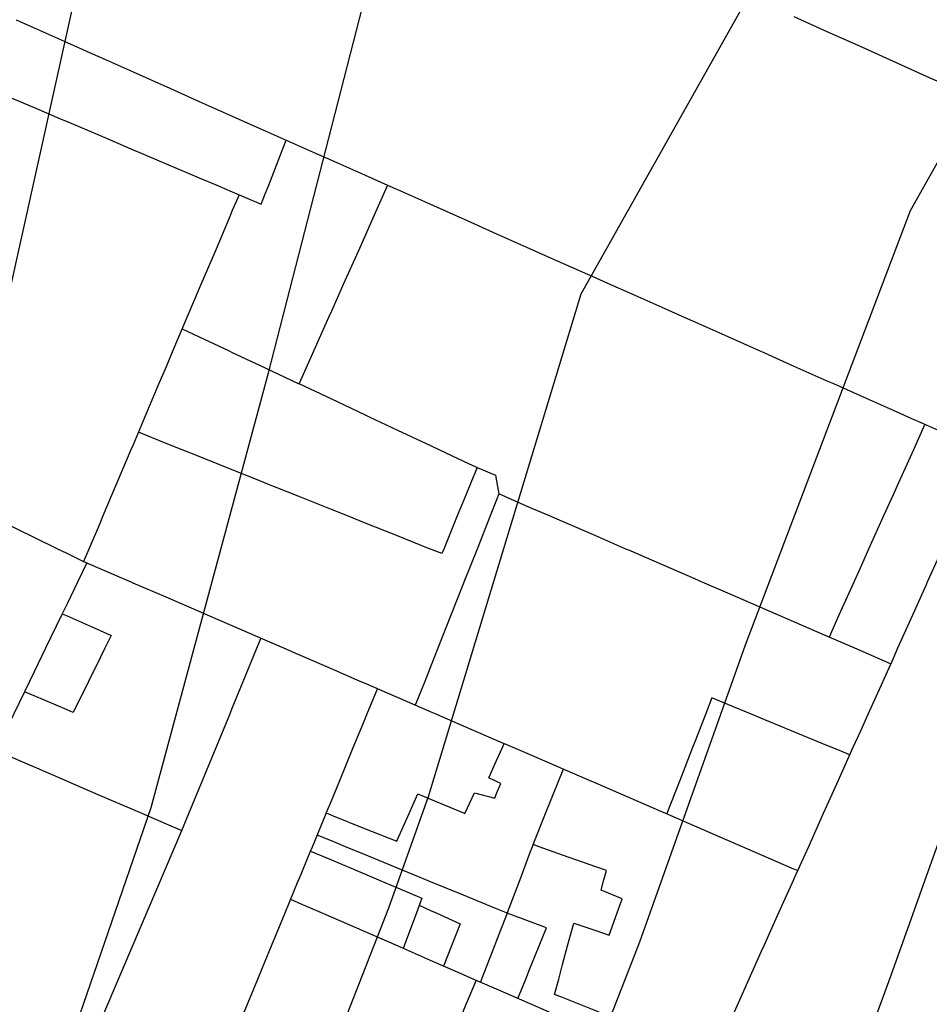
# Model space of a CAD drawing. Units: inches. Extents: x 198200 to 203150, y 439200 to 443400.
# Drawn here: x 199379 to 199434, y 440687 to 440747 of the extents above; entities that cross this region are included whole.
import ezdxf

# ---------------------------------------------------------------- set-up
doc = ezdxf.new("R2010")
doc.units = ezdxf.units.IN
doc.header["$MEASUREMENT"] = 0
for name, color, linetype in [('blocks_1', 47, 'CONTINUOUS'), ('Buildings', 252, 'CONTINUOUS'), ('ISO1NEW', 90, 'CONTINUOUS'), ('ISO_1M', 85, 'CONTINUOUS'), ('ISO_5M', 86, 'CONTINUOUS'), ('lim', 251, 'CONTINUOUS')]:
    doc.layers.add(name, color=color, linetype=linetype)

msp = doc.modelspace()

# ---------------------------------------------------------------- linework, layer by layer
at = {"layer": 'blocks_1', "linetype": 'Continuous'}
msp.add_line((199376.431, 440668.517), (199388.953, 440697.804), dxfattribs=at)
at = {"layer": 'Buildings', "linetype": 'Continuous'}
for p, q in [((199406.831, 440719.767), (199407.943, 440719.306)), ((199406.071, 440698.848), (199406.662, 440700.098)), ((199406.662, 440700.098), (199407.888, 440699.766)), ((199415.603, 440693.683), (199414.339, 440694.207))]:
    msp.add_line(p, q, dxfattribs=at)
for points in [[(199378.91, 440746.851), (199380, 440746.366), (199382, 440745.476), (199383.409, 440744.85), (199384, 440744.587), (199386, 440743.697), (199387.907, 440742.849), (199388, 440742.808), (199390, 440741.918), (199392, 440741.029), (199392.406, 440740.848), (199394, 440740.139), (199396, 440739.25), (199396.905, 440738.847), (199398, 440738.36), (199400, 440737.471), (199401.404, 440736.846), (199402, 440736.581), (199404, 440735.692), (199405.903, 440734.845), (199406, 440734.802), (199408, 440733.913), (199410, 440733.023), (199410.401, 440732.845), (199412, 440732.134), (199414, 440731.244), (199414.9, 440730.844), (199416, 440730.355), (199418, 440729.465), (199419.399, 440728.843), (199420, 440728.576), (199422, 440727.686), (199423.898, 440726.842), (199424, 440726.797), (199426, 440725.907), (199428, 440725.018), (199428.396, 440724.841), (199430, 440724.128), (199432, 440723.239), (199432.895, 440722.84), (199434, 440722.349), (199436, 440721.46)], [(199426, 440747.047), (199426.436, 440746.851), (199428, 440746.148), (199430, 440745.249), (199430.887, 440744.85), (199432, 440744.35), (199434, 440743.451), (199435.339, 440742.849), (199436, 440742.552), (199438, 440741.653), (199439.79, 440740.848), (199440, 440740.754), (199442, 440739.855), (199444, 440738.956), (199444.241, 440738.847), (199445.518, 440738.274)], [(199376.292, 440743.118), (199376.924, 440742.849), (199378, 440742.392), (199380, 440741.543), (199381.635, 440740.848), (199382, 440740.693), (199384, 440739.844), (199386, 440738.995), (199386.347, 440738.847), (199388, 440738.145), (199390, 440737.296), (199391.058, 440736.846), (199392, 440736.447), (199393.759, 440735.7)], [(199393.759, 440735.7), (199394, 440736.318), (199394.205, 440736.846), (199394.985, 440738.847), (199395.269, 440739.576)], [(199401.398, 440736.85), (199401.396, 440736.846), (199400.505, 440734.845), (199400, 440733.712), (199399.613, 440732.845), (199398.722, 440730.844), (199398, 440729.223), (199397.83, 440728.843), (199396.939, 440726.842), (199396.047, 440724.841), (199396.045, 440724.835)], [(199392.409, 440736.273), (199392, 440735.307), (199391.804, 440734.845), (199390.956, 440732.845), (199390.108, 440730.844), (199390, 440730.588), (199389.26, 440728.843), (199388.412, 440726.842), (199388, 440725.869), (199387.564, 440724.841), (199386.716, 440722.84), (199386, 440721.15), (199385.868, 440720.839), (199385.02, 440718.838), (199384.172, 440716.838), (199384, 440716.431), (199383.324, 440714.837), (199383.003, 440714.079)], [(199388.97, 440728.159), (199390, 440727.675), (199391.772, 440726.842), (199392, 440726.735), (199394, 440725.795), (199396, 440724.855), (199396.03, 440724.841), (199398, 440723.916), (199400, 440722.976), (199400.289, 440722.84), (199402, 440722.036), (199404, 440721.097), (199404.547, 440720.839), (199406, 440720.157), (199406.831, 440719.767)], [(199433.924, 440722.383), (199433.228, 440720.839), (199432.326, 440718.838), (199432, 440718.113), (199431.425, 440716.838), (199430.523, 440714.837), (199430, 440713.675), (199429.621, 440712.836), (199428.719, 440710.835), (199428.123, 440709.511)], [(199383.019, 440714.071), (199382, 440714.567), (199381.445, 440714.837), (199380, 440715.54), (199378, 440716.514), (199377.335, 440716.838), (199376, 440717.488), (199374, 440718.462), (199373.226, 440718.838), (199372, 440719.435), (199370, 440720.409), (199369.116, 440720.839), (199368, 440721.383), (199366.974, 440721.883)], [(199404.683, 440714.558), (199404, 440714.831), (199403.984, 440714.837), (199402, 440715.63), (199400, 440716.43), (199398.981, 440716.838), (199398, 440717.23), (199396, 440718.03), (199394, 440718.83), (199393.977, 440718.838), (199392, 440719.629), (199390, 440720.429), (199388.974, 440720.839), (199388, 440721.229), (199386.318, 440721.902)], [(199406.831, 440719.767), (199406.448, 440718.838), (199406, 440717.751), (199405.623, 440716.838), (199404.798, 440714.837), (199404.683, 440714.558)], [(199407.943, 440719.306), (199408, 440718.969), (199408.022, 440718.838), (199408.136, 440718.167)], [(199408.136, 440718.167), (199408, 440717.823), (199407.61, 440716.838), (199406.818, 440714.837), (199406.026, 440712.836), (199406, 440712.768), (199405.235, 440710.835), (199404.443, 440708.834), (199404, 440707.713), (199403.652, 440706.833), (199403.082, 440705.393)], [(199431.852, 440707.896), (199430, 440708.698), (199429.684, 440708.834), (199428, 440709.564), (199426, 440710.43), (199425.064, 440710.835), (199424, 440711.296), (199422, 440712.162), (199420.444, 440712.836), (199420, 440713.028), (199418, 440713.895), (199416, 440714.761), (199415.824, 440714.837), (199414, 440715.627), (199412, 440716.493), (199411.204, 440716.838), (199410, 440717.359), (199408.136, 440718.167)], [(199434.974, 440714.837), (199434.074, 440712.836), (199434, 440712.67), (199433.174, 440710.835), (199432.274, 440708.834), (199432, 440708.225), (199431.374, 440706.833), (199430.473, 440704.832), (199430, 440703.779), (199429.573, 440702.832), (199428.673, 440700.831), (199428, 440699.333), (199427.773, 440698.83), (199426.873, 440696.829), (199426, 440694.887), (199425.973, 440694.828), (199425.073, 440692.827), (199424.173, 440690.826), (199424, 440690.442), (199423.272, 440688.825), (199422.372, 440686.825)], [(199426.223, 440695.384), (199426, 440695.48), (199424, 440696.345), (199422.881, 440696.829), (199422, 440697.21), (199420, 440698.075), (199418.255, 440698.83), (199418, 440698.94), (199416, 440699.805), (199414, 440700.67), (199413.629, 440700.831), (199412, 440701.535), (199410, 440702.4), (199409.003, 440702.832), (199408, 440703.265), (199406, 440704.131), (199404.377, 440704.832), (199404, 440704.996), (199402, 440705.861), (199400, 440706.726), (199399.751, 440706.833), (199398, 440707.591), (199396, 440708.456), (199395.125, 440708.834), (199394, 440709.321), (199392, 440710.186), (199390.499, 440710.835), (199390, 440711.051), (199388, 440711.916), (199386, 440712.781), (199385.873, 440712.836), (199384, 440713.646), (199383.019, 440714.071)], [(199383.197, 440713.994), (199382.635, 440712.836), (199382, 440711.526), (199381.706, 440710.92)], [(199381.706, 440710.92), (199381.898, 440710.835), (199382, 440710.79), (199384, 440709.91), (199384.668, 440709.617)], [(199384.668, 440709.617), (199384.283, 440708.834), (199384, 440708.258), (199383.299, 440706.833), (199382.377, 440704.958)], [(199388.953, 440697.804), (199389.375, 440698.83), (199390, 440700.348), (199390.198, 440700.831), (199391.021, 440702.832), (199391.844, 440704.832), (199392, 440705.21), (199392.667, 440706.833), (199393.491, 440708.834), (199393.738, 440709.435)], [(199397.693, 440698.864), (199398, 440699.608), (199398.504, 440700.831), (199399.329, 440702.832), (199400, 440704.457), (199400.154, 440704.832), (199400.794, 440706.383)], [(199379.415, 440706.196), (199378.753, 440704.832), (199378, 440703.279), (199377.782, 440702.832), (199377.697, 440702.655)], [(199382.377, 440704.958), (199382, 440705.115), (199380, 440705.951), (199379.415, 440706.196)], [(199421.038, 440705.841), (199420.644, 440704.832), (199420, 440703.179), (199419.864, 440702.832), (199419.084, 440700.831), (199418.304, 440698.83), (199418.297, 440698.812)], [(199429.375, 440702.39), (199428.307, 440702.832), (199428, 440702.959), (199426, 440703.787), (199424, 440704.614), (199423.473, 440704.832), (199422, 440705.442), (199421.038, 440705.841)], [(199407.532, 440700.998), (199408, 440702.038), (199408.356, 440702.832), (199408.462, 440703.066)], [(199377.697, 440702.655), (199378, 440702.524), (199380, 440701.662), (199381.928, 440700.831), (199382, 440700.8), (199384, 440699.938), (199386, 440699.076), (199386.571, 440698.83), (199388, 440698.214), (199388.953, 440697.804)], [(199410.207, 440696.959), (199410.966, 440698.83), (199411.778, 440700.831), (199412, 440701.376), (199412.055, 440701.512)], [(199408.248, 440700.653), (199408, 440700.772), (199407.878, 440700.831), (199407.532, 440700.998)], [(199407.888, 440699.766), (199408, 440700.041), (199408.248, 440700.653)], [(199401.953, 440697.162), (199402, 440697.266), (199402.703, 440698.83), (199403.24, 440700.022)], [(199403.24, 440700.022), (199404, 440699.706), (199406, 440698.877), (199406.071, 440698.848)], [(199397.693, 440698.864), (199397.777, 440698.83), (199398, 440698.741), (199400, 440697.942), (199401.953, 440697.162)], [(199414.646, 440695.383), (199414, 440695.612), (199412, 440696.322), (199410.571, 440696.829), (199410.207, 440696.959)], [(199389.669, 440679.411), (199390, 440680.213), (199390.251, 440680.822), (199391.076, 440682.823), (199391.901, 440684.824), (199392, 440685.062), (199392.727, 440686.825), (199393.552, 440688.825), (199394, 440689.911), (199394.377, 440690.826), (199395.202, 440692.827), (199396, 440694.76), (199396.028, 440694.828), (199396.741, 440696.557)], [(199396.741, 440696.557), (199398, 440696.027), (199400, 440695.186), (199400.851, 440694.828), (199402, 440694.345), (199403.472, 440693.727)], [(199414.339, 440694.207), (199414.501, 440694.828), (199414.646, 440695.383)], [(199420.553, 440682.74), (199420.361, 440682.823), (199420, 440682.981), (199418, 440683.852), (199416, 440684.724), (199415.771, 440684.824), (199414, 440685.596), (199412, 440686.468), (199411.18, 440686.825), (199410, 440687.339), (199408, 440688.211), (199406.59, 440688.825), (199406, 440689.083), (199404, 440689.955), (199402, 440690.826), (199401.999, 440690.826), (199400, 440691.698), (199398, 440692.57), (199397.409, 440692.827), (199396, 440693.442), (199395.539, 440693.643)], [(199403.472, 440693.727), (199403.143, 440692.827), (199402.411, 440690.826), (199402.355, 440690.672)], [(199403.312, 440693.291), (199404, 440692.98), (199404.337, 440692.827), (199405.8, 440692.167)], [(199414.81, 440691.482), (199415.294, 440692.827), (199415.603, 440693.683)], [(199408.643, 440692.811), (199408, 440691.161), (199407.869, 440690.826), (199407.089, 440688.825), (199407.017, 440688.64)], [(199411.025, 440691.921), (199410, 440692.303), (199408.643, 440692.811)], [(199405.8, 440692.167), (199405.272, 440690.826), (199404.794, 440689.609)], [(199411.511, 440687.898), (199411.761, 440688.825), (199412, 440689.709), (199412.301, 440690.826), (199412.675, 440692.211)], [(199412.675, 440692.211), (199414, 440691.758), (199414.81, 440691.482)], [(199409.287, 440687.65), (199409.765, 440688.825), (199410, 440689.402), (199410.579, 440690.826), (199411.025, 440691.921)], [(199406.768, 440688.749), (199406, 440686.935), (199405.953, 440686.825), (199405.105, 440684.824), (199404.258, 440682.823), (199404, 440682.213), (199403.411, 440680.822), (199402.563, 440678.821), (199402, 440677.49), (199401.744, 440676.886)], [(199421.128, 440684.058), (199420, 440684.508), (199419.208, 440684.824), (199418, 440685.306), (199416, 440686.105), (199414.197, 440686.825), (199414, 440686.904), (199412, 440687.702), (199411.511, 440687.898)]]:
    msp.add_lwpolyline(points, dxfattribs=at)
at = {"layer": 'ISO1NEW', "linetype": 'Continuous'}
for points in [[(199395.587, 440589.594), (199396.408, 440609.372), (199398.196, 440633.909), (199401.059, 440655.523), (199410.005, 440674.02), (199416.671, 440691.084), (199423.078, 440709.035), (199433.051, 440735.316), (199447.478, 440760.939), (199466.332, 440789.599), (199476.944, 440813.794), (199478.328, 440824.325), (199480.809, 440848.612), (199485.665, 440880.668), (199487.911, 440891.025), (199510.334, 440896.811), (199534.35, 440901.351), (199545.274, 440911.369), (199562.5, 440949.429), (199590.563, 441001.72)], [(199405.025, 440559.836), (199406.684, 440576.138), (199409.222, 440607.965), (199411.357, 440630.242), (199412.339, 440639.449), (199413.035, 440646.025), (199423.114, 440665.166), (199431.879, 440689.051), (199442.29, 440718.221), (199466.388, 440767.261), (199483.84, 440806.492), (199488.514, 440820.378), (199489.267, 440823.075), (199492.108, 440851.966), (199499.334, 440881.694), (199519.291, 440887.499), (199540.809, 440889.882), (199563.871, 440911.03), (199586.619, 440950.834), (199611.886, 440992.805)], [(199552.887, 440986.211), (199539.03, 440948.66), (199528.051, 440917.009), (199503.707, 440909.057), (199478.926, 440900.078), (199475.992, 440892.757), (199472.802, 440880.395), (199467.212, 440850.401), (199466.903, 440825.82), (199469.309, 440818.849), (199466.277, 440811.936), (199441.946, 440781.496), (199413.092, 440730.249), (199403.865, 440699.85), (199401.462, 440693.118), (199398.963, 440686.719), (199391.688, 440669.006), (199386.728, 440650.785), (199386.131, 440642.606), (199386.15, 440619.352)], [(199376.713, 440649.11), (199381.475, 440682.912), (199387.084, 440699.196), (199394.187, 440725.488), (199402.078, 440756.194), (199408.176, 440770.389), (199431.969, 440799.689), (199450.149, 440827.57), (199449.948, 440834.056), (199450.709, 440835.079), (199455.818, 440859.247), (199463.742, 440889.422), (199471.568, 440908.943), (199492.202, 440924.834), (199516.168, 440950.638), (199525.993, 440977.419)]]:
    msp.add_lwpolyline(points, dxfattribs=at)
at = {"layer": 'ISO_1M', "linetype": 'Continuous'}
for points in [[(199395.587, 440589.594), (199396.408, 440609.372), (199398.196, 440633.909), (199401.059, 440655.523), (199410.005, 440674.02), (199416.671, 440691.084), (199423.078, 440709.035), (199433.051, 440735.316), (199447.478, 440760.939), (199466.332, 440789.599), (199476.944, 440813.794), (199478.328, 440824.325), (199480.809, 440848.612), (199485.665, 440880.668), (199487.911, 440891.025), (199510.334, 440896.811), (199534.35, 440901.351), (199545.274, 440911.369), (199562.5, 440949.429), (199590.563, 441001.72)], [(199405.025, 440559.836), (199406.684, 440576.138), (199409.222, 440607.965), (199411.357, 440630.242), (199412.339, 440639.449), (199413.035, 440646.025), (199423.114, 440665.166), (199431.879, 440689.051), (199442.29, 440718.221), (199466.388, 440767.261), (199483.84, 440806.492), (199488.514, 440820.378), (199489.267, 440823.075), (199492.108, 440851.966), (199499.334, 440881.694), (199519.291, 440887.499), (199540.809, 440889.882), (199563.871, 440911.03), (199586.619, 440950.834), (199611.886, 440992.805)], [(199552.887, 440986.211), (199539.03, 440948.66), (199528.051, 440917.009), (199503.707, 440909.057), (199478.926, 440900.078), (199475.992, 440892.757), (199472.802, 440880.395), (199467.212, 440850.401), (199466.903, 440825.82), (199469.309, 440818.849), (199466.277, 440811.936), (199441.946, 440781.496), (199413.092, 440730.249), (199403.865, 440699.85), (199401.462, 440693.118), (199398.963, 440686.719), (199391.688, 440669.006), (199386.728, 440650.785), (199386.131, 440642.606), (199386.15, 440619.352)], [(199376.713, 440649.11), (199381.475, 440682.912), (199387.084, 440699.196), (199394.187, 440725.488), (199402.078, 440756.194), (199408.176, 440770.389), (199431.969, 440799.689), (199450.149, 440827.57), (199449.948, 440834.056), (199450.709, 440835.079), (199455.818, 440859.247), (199463.742, 440889.422), (199471.568, 440908.943), (199492.202, 440924.834), (199516.168, 440950.638), (199525.993, 440977.419)]]:
    msp.add_lwpolyline(points, dxfattribs=at)
at = {"layer": 'ISO_5M', "linetype": 'Continuous'}
msp.add_lwpolyline([(199367.275, 440678.869), (199369.657, 440695.769), (199373.948, 440711.34), (199378.403, 440729.812), (199384.014, 440755.123), (199388.89, 440770.859), (199397.736, 440787.059), (199417.002, 440813.269), (199425.082, 440825.66), (199431.322, 440834.896), (199439.695, 440846.14), (199444.062, 440863.203), (199451.493, 440886.086), (199464.209, 440917.808), (199473.275, 440934.326), (199478.7, 440939.015), (199484.719, 440941.324)], dxfattribs=at)
at = {"layer": 'lim', "linetype": 'Continuous'}
for points in [[(199381.706, 440710.92), (199381.665, 440710.835), (199380.694, 440708.834), (199380, 440707.402), (199379.724, 440706.833), (199379.415, 440706.196)], [(199396.741, 440696.557), (199396.853, 440696.829), (199397.679, 440698.83), (199397.693, 440698.864)], [(199408.643, 440692.811), (199408.602, 440692.827), (199408, 440693.074), (199406, 440693.895), (199404, 440694.715), (199403.724, 440694.828), (199402, 440695.536), (199400, 440696.356), (199398.847, 440696.829), (199398, 440697.177), (199397.142, 440697.529)], [(199410.207, 440696.959), (199410.158, 440696.829), (199410, 440696.41), (199409.403, 440694.828), (199408.649, 440692.827), (199408.643, 440692.811)]]:
    msp.add_lwpolyline(points, dxfattribs=at)

doc.saveas('drawing.dxf')
